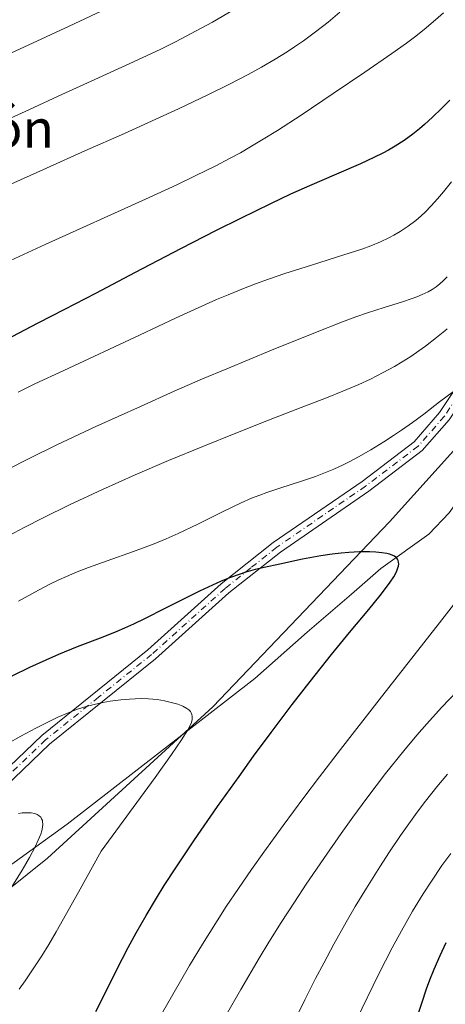
# Model space of a CAD drawing. Units: metres. Extents: x 638703 to 642158, y 4702053 to 4704749.
# Drawn here: x 641181 to 641271, y 4703884 to 4704091 of the extents above; entities that cross this region are included whole.
import ezdxf
from ezdxf.enums import TextEntityAlignment as Align

# ---------------------------------------------------------------- set-up
doc = ezdxf.new("R2010")
doc.units = ezdxf.units.M
doc.header["$MEASUREMENT"] = 0
doc.linetypes.add('DGN Style 4', pattern=[2.6384748266838614, 1.318413404963828, -0.6592067024819142, 0.001648016756204785, -0.6592067024819142])
for name, color, linetype, lineweight in [('Arbolado forestal CxS', 92, 'Continuous', 0), ('Camino Cxs', 7, 'Continuous', 0), ('Camino eje', 30, 'DGN Style 4', 13), ('Corriente natural lineal', 142, 'Continuous', 13), ('Curva de nivel maestra', 30, 'Continuous', 30), ('Curva de nivel normal', 30, 'Continuous', 0), ('Texto cartográfico', 7, 'Continuous', 0)]:
    doc.layers.add(name, color=color, linetype=linetype, lineweight=lineweight)
doc.styles.add('Style-Arial', font='txt')

msp = doc.modelspace()

# ---------------------------------------------------------------- linework, layer by layer
at = {"layer": 'Arbolado forestal CxS', "color": 92, "linetype": 'Continuous', "lineweight": 0}
for points in [[(641356.9606999997, 4704127.9395, 718.9070000000065), (641326.6999000004, 4704089.1569, 711.9225000000006), (641316.3205000004, 4704068.562100001, 709.3233000000037), (641301.1369000003, 4704036.4463, 706.7740000000049), (641279.5191000003, 4704007.998500001, 704.2027999999991), (641259.0466999998, 4703985.2959, 701.6000000000058), (641221.7726999996, 4703946.329299999, 695.4026000000014), (641186.8869000003, 4703914.405900001, 690.483699999997), (641157.5374999996, 4703890.8693, 685.2621999999974), (641124.3907000005, 4703866.610900001, 680.258600000001), (641092.2503000004, 4703854.449300001, 676.9937000000064), (641037.9367000004, 4703839.248299999, 672.659599999999), (641010.7383000003, 4703833.5527, 670.1113000000041), (640981.6359000001, 4703817.6261, 667.1757999999973)], [(641356.9606999997, 4704127.9395, 718.9070000000065), (641326.6999000004, 4704089.1569, 711.9225000000006), (641316.3205000004, 4704068.562100001, 709.3233000000037), (641301.1369000003, 4704036.4463, 706.7740000000049), (641279.5191000003, 4704007.998500001, 704.2027999999991), (641259.0466999998, 4703985.2959, 701.6000000000058), (641221.7726999996, 4703946.329299999, 695.4026000000014), (641186.8869000003, 4703914.405900001, 690.483699999997), (641157.5374999996, 4703890.8693, 685.2621999999974), (641124.3907000005, 4703866.610900001, 680.258600000001), (641092.2503000004, 4703854.449300001, 676.9937000000064), (641037.9367000004, 4703839.248299999, 672.659599999999), (641010.7383000003, 4703833.5527, 670.1113000000041), (640981.6359000001, 4703817.6261, 667.1757999999973)], [(641157.5374999996, 4703890.8693, 685.2621999999974), (641186.8869000003, 4703914.405900001, 690.483699999997), (641221.7726999996, 4703946.329299999, 695.4026000000014), (641259.0466999998, 4703985.2959, 701.6000000000058), (641279.5191000003, 4704007.998500001, 704.2027999999991), (641301.1369000003, 4704036.4463, 706.7740000000049), (641316.3205000004, 4704068.562100001, 709.3233000000037), (641326.6999000004, 4704089.1569, 711.9225000000006), (641356.9606999997, 4704127.9395, 718.9070000000065)], [(641356.9606999997, 4704127.9395, 718.9070000000065), (641326.6999000004, 4704089.1569, 711.9225000000006), (641316.3205000004, 4704068.562100001, 709.3233000000037), (641301.1369000003, 4704036.4463, 706.7740000000049), (641279.5191000003, 4704007.998500001, 704.2027999999991), (641259.0466999998, 4703985.2959, 701.6000000000058), (641221.7726999996, 4703946.329299999, 695.4026000000014), (641186.8869000003, 4703914.405900001, 690.483699999997), (641157.5374999996, 4703890.8693, 685.2621999999974)]]:
    msp.add_polyline3d(points, dxfattribs=at)
at = {"layer": 'Camino Cxs', "color": 7, "linetype": 'Continuous', "lineweight": 0}
for points in [[(641165.0401, 4703920.520099999, 691.8295000000071), (641185.7001, 4703940.290100001, 695.8383000000031), (641208.0500999996, 4703958.300100001, 699.0304999999935), (641223.5401, 4703972.200099999, 700.5216999999975), (641234.5201000003, 4703980.940099999, 701.664300000004), (641253.2200999996, 4703993.800100001, 704.0562000000064), (641264.1901000004, 4704002.130100001, 708.0353999999934), (641269.5900999998, 4704008.280099999, 711.0706000000064), (641277.9101, 4704020.800100001, 708.2584999999963), (641293.5701000001, 4704042.520099999, 710.5984000000027), (641303.4801000003, 4704052.950099999, 711.2192000000068), (641306.7001, 4704058.890100001, 713.2636000000057), (641312.4700999996, 4704071.770099999, 711.0727000000044), (641319.8201000001, 4704084.140100001, 713.4164000000019), (641323.9401000004, 4704089.920100001, 715.1622000000062), (641327.7901, 4704094.280099999, 713.122199999998)], [(641165.0401, 4703920.520099999, 691.8295000000071), (641185.7001, 4703940.290100001, 695.8383000000031), (641208.0500999996, 4703958.300100001, 699.0304999999935), (641223.5401, 4703972.200099999, 700.5216999999975), (641234.5201000003, 4703980.940099999, 701.664300000004), (641253.2200999996, 4703993.800100001, 704.0562000000064), (641264.1901000004, 4704002.130100001, 708.0353999999934), (641269.5900999998, 4704008.280099999, 711.0706000000064), (641277.9101, 4704020.800100001, 708.2584999999963), (641293.5701000001, 4704042.520099999, 710.5984000000027), (641303.4801000003, 4704052.950099999, 711.2192000000068), (641306.7001, 4704058.890100001, 713.2636000000057), (641312.4700999996, 4704071.770099999, 711.0727000000044), (641319.8201000001, 4704084.140100001, 713.4164000000019), (641323.9401000004, 4704089.920100001, 715.1622000000062), (641327.7901, 4704094.280099999, 713.122199999998)], [(641329.5800999999, 4704092.530099999, 714.2356000000001), (641325.9001000002, 4704088.360099999, 714.0665000000009), (641321.9101, 4704082.770099999, 711.7100000000065), (641314.6901000004, 4704070.620100001, 711.4903999999952), (641308.9401000004, 4704057.780099999, 711.4983000000066), (641305.5401, 4704051.5001, 709.0436999999947), (641301.7500999998, 4704047.520099999, 707.9679999999935), (641299.7100999998, 4704045.380100001, 708.3625999999931), (641295.6001000004, 4704041.0601, 708.4314000000013), (641279.9600999998, 4704019.380100001, 706.554099999994), (641271.5800999999, 4704006.7501, 708.0623999999953), (641265.9101, 4704000.290100001, 705.9006999999983), (641254.6901000004, 4703991.770099999, 703.0858000000007), (641236.0100999996, 4703978.920100001, 700.968200000003), (641225.1601, 4703970.290100001, 699.7451000000001), (641209.6700999998, 4703956.390100001, 697.7231000000029), (641187.3501000004, 4703938.4101, 693.9321000000054), (641166.7001, 4703918.6501, 690.3660999999993)], [(641299.7100999998, 4704045.380100001, 708.3625999999931), (641295.6001000004, 4704041.0601, 708.4314000000013), (641279.9600999998, 4704019.380100001, 706.554099999994), (641271.5800999999, 4704006.7501, 708.0623999999953), (641265.9101, 4704000.290100001, 705.9006999999983), (641254.6901000004, 4703991.770099999, 703.0858000000007), (641236.0100999996, 4703978.920100001, 700.968200000003), (641225.1601, 4703970.290100001, 699.7451000000001), (641209.6700999998, 4703956.390100001, 697.7231000000029), (641187.3501000004, 4703938.4101, 693.9321000000054), (641166.7001, 4703918.6501, 690.3660999999993), (641147.8701, 4703903.3201, 687.6569000000018), (641140.8201000001, 4703896.140100001, 686.6144000000058), (641132.4801000003, 4703888.7401, 685.8619999999937), (641126.7701000003, 4703884.5801, 685.327099999995), (641118.1601, 4703879.2601, 685.9024000000063), (641112.4700999996, 4703876.860099999, 686.7403000000049), (641101.9901000002, 4703874.540100001, 687.2909000000072), (641091.4801000003, 4703873.140100001, 686.3564999999944), (641088.2100999998, 4703872.970100001, 685.920100000003), (641083.7001, 4703872.9901, 686.0276000000014), (641078.4501, 4703872.600099999, 685.3772000000026), (641061.4200999998, 4703870.300100001, 683.9091999999946)]]:
    msp.add_polyline3d(points, dxfattribs=at)
at = {"layer": 'Camino eje', "color": 30, "linetype": 'DGN Style 4', "lineweight": 13}
msp.add_polyline3d([(641299.2922999999, 4704046.7415, 709.0201999999991), (641296.6401000004, 4704043.950099999, 709.0752000000067), (641294.5850999998, 4704041.790100001, 709.4162999999971), (641286.7651000004, 4704030.950099999, 708.781099999993), (641278.9351000005, 4704020.090100001, 707.3521999999939), (641274.7751000002, 4704013.8301, 709.4809999999999), (641270.5850999998, 4704007.515100001, 709.6904999999971), (641265.0500999996, 4704001.210100001, 706.9158000000026), (641253.9550999999, 4703992.7851, 703.4464000000008), (641235.2651000004, 4703979.9301, 701.2887999999948), (641229.7751000002, 4703975.5601, 700.4774999999936), (641224.3501000004, 4703971.245100001, 700.0915999999997), (641208.8601000002, 4703957.345100001, 698.313599999994), (641197.7001, 4703948.3551, 696.0868000000046), (641186.5251000002, 4703939.350099999, 694.8852000000043), (641165.8701, 4703919.585100001, 691.0705000000017)], dxfattribs=at)
at = {"layer": 'Corriente natural lineal', "color": 142, "linetype": 'Continuous', "lineweight": 13}
msp.add_polyline3d([(641305.1531999996, 4704044.2818, 707.3972000000067), (641304.5201000003, 4704043.370100001, 707.312300000005), (641301.9301000005, 4704038.170100001, 706.8837000000058), (641300.1300999997, 4704030.8201, 706.491599999994), (641298.8501000004, 4704027.9001, 706.2066000000051), (641287.6001000004, 4704011.4301, 704.3120999999956), (641277.3601000002, 4703995.280099999, 702.6095999999961), (641271.6300999997, 4703987.170100001, 701.6401999999945), (641267.2801000001, 4703982.670100001, 700.991399999999), (641257.1601, 4703975.460100001, 699.6793999999937), (641251.0401, 4703970.030099999, 698.8706999999995), (641241.6401000004, 4703962.050100001, 697.8266000000004), (641230.6001000004, 4703952.270099999, 696.4133000000002), (641191.0601000005, 4703921.610099999, 690.3585000000021), (641165.3501000004, 4703903.0801, 686.5372999999963)], dxfattribs=at)
at = {"layer": 'Curva de nivel maestra', "color": 30, "linetype": 'Continuous', "lineweight": 30, "flags": 128}
for points, elevation in [([(641271.7100000001, 4704074.100099999), (641269.9699999997, 4704072.3201), (641268.0800000001, 4704070.5001), (641266.4100000003, 4704068.9801), (641265.3099999997, 4704068.040100001), (641263.9699999997, 4704066.970100001), (641262.1100000005, 4704065.630100001), (641260.2100000001, 4704064.4001), (641258.79, 4704063.5801), (641257.5999999996, 4704062.940099999), (641255.7100000001, 4704062.0101), (641252.8799999999, 4704060.720100001), (641247.8099999997, 4704058.530099999), (641242.1299999999, 4704056.0601), (641238.1799999997, 4704054.280099999), (641233.9199999999, 4704052.270099999), (641227.5899999999, 4704049.190099999), (641222.4600000001, 4704046.620100001), (641214.9800000006, 4704042.790100001), (641205.3899999997, 4704037.790100001), (641197.0199999996, 4704033.4101), (641190.4800000006, 4704030.0001), (641184.8899999997, 4704027.130100001), (641179.4100000003, 4704024.280099999)], 725), ([(641197.1100000005, 4703882.130100001), (641198.7400000002, 4703885.2501), (641201.5700000003, 4703890.950099999), (641203.9400000004, 4703895.600099999), (641205.5899999999, 4703898.6801), (641207.7100000001, 4703902.380100001), (641209.8700000001, 4703906.0001), (641211.54, 4703908.6801), (641213.9699999997, 4703912.420100001), (641217.9299999997, 4703918.3201), (641222.7800000003, 4703925.3101), (641227.2999999998, 4703931.6601), (641230.3799999999, 4703935.9101), (641234.0599999997, 4703940.890100001), (641238.5300000003, 4703946.8101), (641242.2599999999, 4703951.630100001), (641246.79, 4703957.3201), (641250.5700000003, 4703961.950099999), (641254.6299999999, 4703966.8301), (641257.0499999998, 4703969.770099999), (641258.1900000004, 4703971.220100001), (641259.1799999997, 4703972.5801), (641259.9000000004, 4703973.6801), (641260.2699999996, 4703974.3201), (641260.5800000001, 4703974.9901), (641260.7999999998, 4703975.5701), (641260.9000000004, 4703975.970100001), (641260.9500000002, 4703976.4101), (641260.9299999997, 4703976.7301), (641260.8399999999, 4703977.120100001), (641260.7100000001, 4703977.390100001), (641260.5700000003, 4703977.590100001), (641260.3200000003, 4703977.840100001), (641260.04, 4703978.030099999), (641259.5700000003, 4703978.2601), (641259.0099999999, 4703978.470100001), (641258.4299999997, 4703978.610099999), (641257.4100000003, 4703978.780099999), (641256.1399999997, 4703978.920100001), (641254.8300000001, 4703978.970100001), (641252.7199999997, 4703978.960100001), (641250.4500000002, 4703978.840100001), (641248.8200000003, 4703978.700099999), (641246.9199999999, 4703978.470100001), (641244.5700000003, 4703978.110099999), (641240.6799999997, 4703977.380100001), (641235.8899999997, 4703976.390100001), (641232.6299999999, 4703975.6801), (641230.6799999997, 4703975.210100001), (641228.7599999999, 4703974.670100001), (641227.2999999998, 4703974.210100001), (641225.4900000002, 4703973.550100001), (641223.54, 4703972.7601), (641221.6900000004, 4703971.950099999), (641218.9500000002, 4703970.670100001), (641216.0099999999, 4703969.220100001), (641211.6299999999, 4703966.9901), (641207.4900000002, 4703964.9101), (641205.0300000003, 4703963.7301), (641203.1699999999, 4703962.880100001), (641201.5700000003, 4703962.200099999), (641198.5700000003, 4703961.0101), (641193.1699999999, 4703958.9301), (641189.2300000006, 4703957.3101), (641186.5800000001, 4703956.1501), (641183.1500000004, 4703954.5801), (641179.3799999999, 4703952.770099999)], 699.9999999999999), ([(641264.6900000004, 4703880.520099999), (641265.8099999997, 4703883.9101), (641266.8399999999, 4703886.880100001), (641267.5499999998, 4703888.790100001), (641268.4500000002, 4703891.030099999), (641269.7000000002, 4703893.9301), (641270.9900000002, 4703896.630100001)], 725)]:
    msp.add_lwpolyline(points, dxfattribs=dict(at, elevation=elevation))
at = {"layer": 'Curva de nivel normal', "color": 30, "linetype": 'Continuous', "lineweight": 0, "flags": 128}
for points, elevation in [([(641248.5800000001, 4704092.6601), (641246.0800000001, 4704090.550100001), (641243.4500000002, 4704088.4901), (641240.9100000003, 4704086.630100001), (641239.0099999999, 4704085.3201), (641237.4100000003, 4704084.290100001), (641234.9100000003, 4704082.7501), (641232, 4704081.050100001), (641229.2300000006, 4704079.540100001), (641225.1699999999, 4704077.420100001), (641220.7300000006, 4704075.220100001), (641214.5700000003, 4704072.300100001), (641209.7699999996, 4704070.0801), (641203.1299999999, 4704067.100099999), (641194.8099999997, 4704063.4101), (641186.6799999997, 4704059.790100001), (641177.7599999999, 4704055.8101)], 735), ([(641199.4500000002, 4704093.390100001), (641191.4900000002, 4704089.670100001), (641183.79, 4704086.090100001), (641178.3899999997, 4704083.6601)], 745.0000000000001), ([(641270.4299999997, 4704092.5101), (641268.7400000002, 4704091.0101), (641266.3499999996, 4704089.020099999), (641264.29, 4704087.4001), (641262.5800000001, 4704086.120100001), (641259.5, 4704083.920100001), (641253.8200000003, 4704079.9901), (641247.1699999999, 4704075.4801), (641240.3799999999, 4704070.950099999), (641235.4199999999, 4704067.7301), (641232.4100000003, 4704065.860099999), (641229.5800000001, 4704064.170100001), (641227.5800000001, 4704063.030099999), (641225.3200000003, 4704061.790100001), (641222.4299999997, 4704060.290100001), (641218.0700000003, 4704058.140100001), (641214.1900000004, 4704056.300100001), (641207.5499999998, 4704053.2501), (641186.4000000004, 4704043.700099999), (641179.0999999996, 4704040.340100001)], 730), ([(641226.1600000003, 4704093.1501), (641221.6799999997, 4704090.5701), (641217.0700000003, 4704088.050100001), (641214.0099999999, 4704086.460100001), (641210.7800000003, 4704084.870100001), (641205.0199999996, 4704082.170100001), (641196.9199999999, 4704078.4901), (641189.1900000004, 4704074.970100001), (641183, 4704072.100099999), (641179.1299999999, 4704070.340100001)], 740), ([(641272.0599999997, 4704056.920100001), (641270.3899999997, 4704054.780099999), (641269.1699999999, 4704053.340100001), (641267.7999999998, 4704051.8301), (641266.5300000003, 4704050.530099999), (641265.6600000003, 4704049.710100001), (641264.54, 4704048.7601), (641262.9199999999, 4704047.540100001), (641261.2400000002, 4704046.4101), (641259.9500000002, 4704045.6501), (641258.8600000005, 4704045.0801), (641257.1299999999, 4704044.280099999), (641255.1100000005, 4704043.440099999), (641253.1699999999, 4704042.7301), (641249.4100000003, 4704041.5101), (641242.5599999997, 4704039.380100001), (641236.9299999997, 4704037.590100001), (641233.5300000003, 4704036.4301), (641230.75, 4704035.4101), (641228.2699999996, 4704034.440099999), (641224.9800000006, 4704033.100099999), (641222.5700000003, 4704032.0801), (641214.0300000003, 4704028.220100001), (641206.29, 4704024.620100001), (641190.3300000001, 4704017.170100001), (641184.2699999996, 4704014.3301), (641180.7400000002, 4704012.620100001)], 720), ([(641271.1699999999, 4704036.9101), (641270.3200000003, 4704036.020099999), (641269.6600000003, 4704035.4301), (641268.8600000005, 4704034.8101), (641267.9900000002, 4704034.2301), (641267.1699999999, 4704033.7601), (641265.9299999997, 4704033.1501), (641264.7999999998, 4704032.6601), (641263.79, 4704032.290100001), (641261.7599999999, 4704031.630100001), (641257.8899999997, 4704030.450099999), (641254.3499999996, 4704029.300100001), (641251.9400000004, 4704028.460100001), (641249.1100000005, 4704027.4001), (641243.4299999997, 4704025.170100001), (641234.1100000005, 4704021.4101), (641224.7300000006, 4704017.540100001), (641219.6299999999, 4704015.390100001), (641213.6399999997, 4704012.780099999), (641206.5499999998, 4704009.600099999), (641197.1299999999, 4704005.350099999), (641188.8700000001, 4704001.4901), (641183.0199999996, 4703998.6501), (641168.9800000006, 4703991.5001)], 715), ([(641271.1699999999, 4704025.960100001), (641270.6500000004, 4704025.520099999), (641268.9400000004, 4704024.110099999), (641266.6100000005, 4704022.290100001), (641265.2100000001, 4704021.270099999), (641263.4800000006, 4704020.100099999), (641261.6900000004, 4704018.960100001), (641260.0899999999, 4704018.020099999), (641257.6900000004, 4704016.710100001), (641254.9900000002, 4704015.360099999), (641252.5700000003, 4704014.2401), (641249.1900000004, 4704012.790100001), (641245.7400000002, 4704011.4001), (641240.4100000003, 4704009.3301), (641233.5, 4704006.6601), (641226.6200000001, 4704003.950099999), (641219.6399999997, 4704001.140100001), (641212.4400000004, 4703998.1801), (641205.4000000004, 4703995.1801), (641198.5099999999, 4703992.100099999), (641191.5599999997, 4703988.8301), (641186.04, 4703986.130100001), (641181.9800000006, 4703984.0701), (641176.6600000003, 4703981.300100001)], 710), ([(641272.5, 4704012.7301), (641269.5700000003, 4704010.530099999), (641266.2300000006, 4704007.9901), (641263.8499999996, 4704006.2301), (641261.54, 4704004.5801), (641259.8799999999, 4704003.450099999), (641257.8499999996, 4704002.130100001), (641255.1100000005, 4704000.450099999), (641252.4900000002, 4703998.960100001), (641250.6699999999, 4703997.9901), (641249.2699999996, 4703997.3101), (641247.2699999996, 4703996.390100001), (641245.1799999997, 4703995.520099999), (641243.4100000003, 4703994.850099999), (641240.4699999997, 4703993.860099999), (641235.9000000004, 4703992.4001), (641233.1600000003, 4703991.4801), (641231.6500000004, 4703990.920100001), (641229.9199999999, 4703990.2301), (641227.75, 4703989.270099999), (641223.9400000004, 4703987.440099999), (641218.6399999997, 4703984.800100001), (641214.4699999997, 4703982.8101), (641211.9500000002, 4703981.690099999), (641209.3899999997, 4703980.6501), (641205.0499999998, 4703979.040100001), (641199.5, 4703977.0801), (641195.5300000003, 4703975.6601), (641193.1699999999, 4703974.7401), (641190.9199999999, 4703973.790100001), (641189.2999999998, 4703973.050100001), (641187.4199999999, 4703972.140100001), (641185.04, 4703970.890100001), (641180.8200000003, 4703968.530099999)], 705), ([(641209.8799999999, 4703879.770099999), (641213.3200000003, 4703885.7401), (641216.8499999996, 4703891.790100001), (641219.5899999999, 4703896.3301), (641222.6600000003, 4703901.220100001), (641224.6100000005, 4703904.2401), (641227.1600000003, 4703908.040100001), (641229.9199999999, 4703912.050100001), (641232.5199999996, 4703915.720100001), (641236.6100000005, 4703921.340100001), (641240.9800000006, 4703927.2401), (641244.2300000006, 4703931.530099999), (641248.6699999999, 4703937.300100001), (641256.8300000001, 4703947.7601), (641269.5800000001, 4703963.9801), (641275.7699999996, 4703971.9301)], 705), ([(641222.5599999997, 4703877.8101), (641227.6799999997, 4703886.7501), (641231.5499999998, 4703893.350099999), (641233.5800000001, 4703896.700099999), (641236.2100000001, 4703900.880100001), (641238.9800000006, 4703905.190099999), (641241.4800000006, 4703908.960100001), (641245.1500000004, 4703914.380100001), (641248.7999999998, 4703919.620100001), (641251.2599999999, 4703923.050100001), (641254.2199999997, 4703927.0601), (641258.2000000002, 4703932.2601), (641262.0499999998, 4703937.0701), (641264.75, 4703940.3201), (641266.8700000001, 4703942.7501), (641269.9500000002, 4703946.1501), (641273.2699999996, 4703949.620100001)], 710), ([(641180.9400000004, 4703886.850099999), (641182.2100000001, 4703888.620100001), (641183.75, 4703890.870100001), (641185.7100000001, 4703893.880100001), (641187.1699999999, 4703896.2401), (641188.7300000006, 4703898.9001), (641193.4500000002, 4703907.2401), (641198.2300000006, 4703915.880100001), (641209.6299999999, 4703931.450099999), (641213.0599999997, 4703936.2401), (641215.1500000004, 4703939.3201), (641216.5099999999, 4703941.4801), (641217.0599999997, 4703942.4901), (641217.2800000003, 4703943.020099999), (641217.4000000004, 4703943.620100001), (641217.4299999997, 4703944.2601), (641217.3600000005, 4703944.670100001), (641217.2199999997, 4703945.0601), (641217.0499999998, 4703945.3301), (641216.7400000002, 4703945.6601), (641216.3200000003, 4703945.9801), (641215.4800000006, 4703946.420100001), (641214.4199999999, 4703946.840100001), (641213.2999999998, 4703947.1801), (641211.5499999998, 4703947.5801), (641210.0199999996, 4703947.8301), (641209.0899999999, 4703947.940099999), (641208.1799999997, 4703948.0101), (641206.7800000003, 4703948.050100001), (641205.3799999999, 4703948.020099999), (641204.1799999997, 4703947.950099999), (641202.3700000001, 4703947.770099999), (641200.1299999999, 4703947.4801), (641198.5800000001, 4703947.220100001), (641196.75, 4703946.8101), (641194.5999999996, 4703946.2401), (641193.0199999996, 4703945.720100001), (641191.1299999999, 4703944.9901), (641189.1200000001, 4703944.130100001), (641187.2400000002, 4703943.2301), (641184.4299999997, 4703941.790100001), (641181.2699999996, 4703940.100099999), (641175.7300000006, 4703937.0601)], 695), ([(641238.9699999997, 4703880.130100001), (641241.1699999999, 4703884.610099999), (641243.4299999997, 4703889.0701), (641245.1399999997, 4703892.3301), (641247.29, 4703896.290100001), (641249.8899999997, 4703900.920100001), (641251.8099999997, 4703904.210100001), (641254.1699999999, 4703908.120100001), (641256.9800000006, 4703912.610099999), (641259.0199999996, 4703915.7601), (641261.3200000003, 4703919.170100001), (641263.4100000003, 4703922.1601), (641264.8300000001, 4703924.100099999), (641266.5999999996, 4703926.4301), (641269.0300000003, 4703929.4801), (641271.25, 4703932.110099999)], 715), ([(641178.8499999996, 4703907.5001), (641181.5700000003, 4703911.9301), (641183.1100000005, 4703914.590100001), (641184.3099999997, 4703916.8301), (641184.9800000006, 4703918.2501), (641185.4800000006, 4703919.5101), (641185.7000000002, 4703920.190099999), (641185.8499999996, 4703920.9301), (641185.9199999999, 4703921.610099999), (641185.9000000004, 4703922.050100001), (641185.8300000001, 4703922.360099999), (641185.6799999997, 4703922.7401), (641185.5, 4703923.030099999), (641185.1600000003, 4703923.370100001), (641184.7400000002, 4703923.640100001), (641184.2699999996, 4703923.8201), (641183.4500000002, 4703923.960100001), (641182.4000000004, 4703924.0001), (641181.5499999998, 4703923.950099999), (641180.7999999998, 4703923.850099999)], 690), ([(641252.04, 4703880.360099999), (641256.7999999998, 4703890.0801), (641259.6100000005, 4703895.530099999), (641261.5199999996, 4703899.090100001), (641263.8799999999, 4703903.2301), (641266.0899999999, 4703906.880100001), (641267.8499999996, 4703909.610099999), (641270.0800000001, 4703912.850099999), (641271.9199999999, 4703915.4101)], 720)]:
    msp.add_lwpolyline(points, dxfattribs=dict(at, elevation=elevation))

# ---------------------------------------------------------------- texts
at = {"layer": 'Texto cartográfico', "color": 7, "linetype": 'Continuous', "lineweight": 0, "style": 'Style-Arial'}
msp.add_text('Barranco de Lamparagón', height=8, dxfattribs=at).set_placement((641123.6251073172, 4704068.12015), align=Align.MIDDLE_CENTER)

doc.saveas('drawing.dxf')
